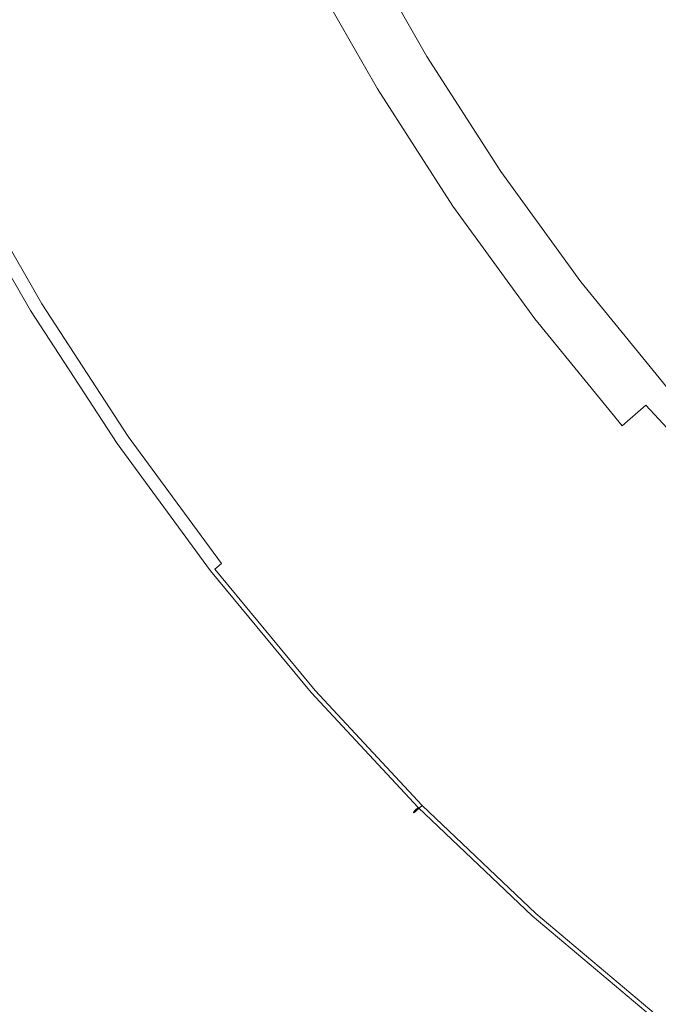
# Model space of a CAD drawing. Extents: x -877 to 623, y -320 to 340.
# Drawn here: x -631 to -626, y -11 to -3 of the extents above; entities that cross this region are included whole.
import ezdxf

# ---------------------------------------------------------------- set-up
doc = ezdxf.new("R2010")
doc.units = 0
doc.header["$LTSCALE"] = 500
doc.header["$MEASUREMENT"] = 0
doc.layers.add('GLORIA_CERAMIKA', color=7, linetype='Continuous')
doc.layers.add('GLORIA_CHROM', color=7, linetype='Continuous')

msp = doc.modelspace()

# ---------------------------------------------------------------- linework, layer by layer
at = {"layer": 'GLORIA_CERAMIKA', "lineweight": 0}
for points, invisible_edges in [([(-691.5394, 15.193, -359.0705), (-471.9206, 15.193, -359.0705), (-471.8571, -85.524, -359.0705), (-691.4255, -35.1884, -359.0705)], 14), ([(-637.7638, -2.5616, -254.4535), (-637.4066, -6.4531, -254.4363), (-628.8745, 11.257, -254.2236), (-629.0051, 12.0579, -254.2236)], 11), ([(-637.4066, -6.4531, -254.4363), (-637.0516, -10.3443, -254.4177), (-628.7116, 10.3686, -254.2236), (-628.8745, 11.257, -254.2236)], 11), ([(-637.0516, -10.3443, -254.4177), (-636.5863, -14.4587, -254.3968), (-628.5168, 9.6745, -254.2236), (-628.7116, 10.3686, -254.2236)], 11), ([(-636.5863, -14.4587, -254.3968), (-635.8839, -19.0244, -254.3946), (-628.2903, 8.8953, -254.2236), (-628.5168, 9.6745, -254.2236)], 11), ([(-635.8839, -19.0244, -254.3946), (-634.8178, -24.2695, -254.3953), (-628.0324, 8.1256, -254.2236), (-628.2903, 8.8953, -254.2236)], 11), ([(-634.8178, -24.2695, -254.3953), (-633.2997, -30.4085, -254.3954), (-627.7436, 7.3667, -254.2236), (-628.0324, 8.1256, -254.2236)], 11), ([(-633.2997, -30.4085, -254.3954), (-631.361, -37.178, -254.3938), (-627.424, 6.6196, -254.2236), (-627.7436, 7.3667, -254.2236)], 11), ([(-631.361, -37.178, -254.3938), (-629.0309, -44.3164, -254.3865), (-627.0745, 5.8856, -254.2236), (-627.424, 6.6196, -254.2236)], 11), ([(-629.0309, -44.3164, -254.3865), (-626.3314, -51.5665, -254.3765), (-626.6953, 5.1656, -254.2236), (-627.0745, 5.8856, -254.2236)], 11), ([(-626.3314, -51.5665, -254.3765), (-623.29, -58.6661, -254.364), (-626.2873, 4.4609, -254.2236), (-626.6953, 5.1656, -254.2236)], 11), ([(-623.29, -58.6661, -254.364), (-619.9152, -65.5992, -254.3479), (-625.8508, 3.7724, -254.2236), (-626.2873, 4.4609, -254.2236)], 11), ([(-619.9152, -65.5992, -254.3479), (-616.2145, -72.3486, -254.326), (-625.3866, 3.1011, -254.2236), (-625.8508, 3.7724, -254.2236)], 11)]:
    msp.add_3dface(points, dxfattribs=dict(at, invisible_edges=invisible_edges))
at = {"layer": 'GLORIA_CHROM', "lineweight": 0}
for points, invisible_edges in [([(-629.2791, -2.5715, -250.1606), (-629.8121, -1.5085, -250.1455), (-630.2634, -1.7055, -250.235), (-629.7145, -2.7905, -250.2495)], 15), ([(-629.6586, -2.7875, -252.4932), (-630.1634, -3.0765, -252.3766), (-630.7264, -1.9655, -252.3648), (-630.2086, -1.6995, -252.4816)], 15), ([(-629.7145, -2.7905, -250.2495), (-630.2634, -1.7055, -250.235), (-630.6077, -1.8685, -250.3208), (-630.0477, -2.9705, -250.3355)], 15), ([(-630.2086, -1.6995, -252.4816), (-629.1969, -2.5215, -252.6669), (-629.6586, -2.7875, -252.4932), (-630.2086, -1.6995, -252.4816)], 15), ([(-626.8645, -2.6425, -249.8763), (-627.3526, -1.7165, -249.859), (-628.0526, -2.0055, -249.9573), (-627.5278, -2.9665, -249.9743)], 15), ([(-626.2077, -2.3535, -249.791), (-627.3526, -1.7165, -249.859), (-626.8645, -2.6425, -249.8763), (-626.2077, -2.3535, -249.791)], 15), ([(-630.3112, -3.1235, -250.426), (-630.0477, -2.9705, -250.3355), (-630.6077, -1.8685, -250.3208), (-630.8802, -2.0085, -250.4121)], 15), ([(-627.5894, -2.8895, -253.9249), (-627.7787, -3.0145, -253.5669), (-628.3426, -2.0235, -253.5551), (-628.1474, -1.9085, -253.9133)], 7), ([(-630.6472, -3.3535, -252.3004), (-631.2222, -2.2195, -252.2883), (-630.7264, -1.9655, -252.3648), (-630.1634, -3.0765, -252.3766)], 15), ([(-630.5392, -3.2615, -250.5303), (-630.8802, -2.0085, -250.4121), (-631.1131, -2.1355, -250.5162), (-630.5392, -3.2615, -250.5303)], 15), ([(-630.8802, -2.0085, -250.4121), (-630.5392, -3.2615, -250.5303), (-630.3112, -3.1235, -250.426), (-630.8802, -2.0085, -250.4121)], 15), ([(-628.153, -3.2955, -250.0772), (-627.5278, -2.9665, -249.9743), (-628.0526, -2.0055, -249.9573), (-628.7098, -2.2995, -250.0605)], 15), ([(-627.7787, -3.0145, -253.5669), (-627.9952, -3.1555, -253.2283), (-628.5652, -2.1545, -253.2163), (-628.3426, -2.0235, -253.5551)], 13), ([(-630.5392, -3.2615, -250.5303), (-631.1131, -2.1355, -250.5162), (-631.3425, -2.2605, -250.6405), (-630.7625, -3.3985, -250.6546)], 15), ([(-628.2626, -3.3285, -252.9255), (-628.8406, -2.3155, -252.9135), (-628.5652, -2.1545, -253.2163), (-627.9952, -3.1555, -253.2283)], 15), ([(-626.2077, -2.3535, -249.791), (-625.7247, -3.1965, -249.8091), (-625.1691, -2.9405, -249.7448), (-625.6022, -2.1325, -249.7247)], 15), ([(-631.0456, -3.5815, -252.25), (-631.2222, -2.2195, -252.2883), (-630.6472, -3.3535, -252.3004), (-631.0456, -3.5815, -252.25)], 15), ([(-630.7625, -3.3985, -250.6546), (-631.3425, -2.2605, -250.6405), (-631.5549, -2.3775, -250.776), (-630.9711, -3.5255, -250.7893)], 15), ([(-628.6963, -3.5965, -250.1759), (-628.7098, -2.2995, -250.0605), (-629.2791, -2.5715, -250.1606), (-628.6963, -3.5965, -250.1759)], 15), ([(-628.608, -3.5505, -252.6793), (-629.1969, -2.5215, -252.6669), (-628.8406, -2.3155, -252.9135), (-628.2626, -3.3285, -252.9255)], 15), ([(-628.7098, -2.2995, -250.0605), (-628.6963, -3.5965, -250.1759), (-628.153, -3.2955, -250.0772), (-628.7098, -2.2995, -250.0605)], 15), ([(-626.3347, -3.5225, -249.8944), (-626.2077, -2.3535, -249.791), (-626.8645, -2.6425, -249.8763), (-626.3347, -3.5225, -249.8944)], 15), ([(-626.2077, -2.3535, -249.791), (-626.3347, -3.5225, -249.8944), (-625.7247, -3.1965, -249.8091), (-626.2077, -2.3535, -249.791)], 15), ([(-628.6963, -3.5965, -250.1759), (-629.2791, -2.5715, -250.1606), (-629.7145, -2.7905, -250.2495), (-629.1126, -3.8385, -250.2652)], 15), ([(-628.608, -3.5505, -252.6793), (-629.6586, -2.7875, -252.4932), (-629.1969, -2.5215, -252.6669), (-628.608, -3.5505, -252.6793)], 15), ([(-626.9568, -3.8855, -249.9914), (-626.8645, -2.6425, -249.8763), (-627.5278, -2.9665, -249.9743), (-626.9568, -3.8855, -249.9914)], 15), ([(-626.8645, -2.6425, -249.8763), (-626.9568, -3.8855, -249.9914), (-626.3347, -3.5225, -249.8944), (-626.8645, -2.6425, -249.8763)], 15), ([(-629.0566, -3.8375, -252.5058), (-630.1634, -3.0765, -252.3766), (-629.6586, -2.7875, -252.4932), (-629.0566, -3.8375, -252.5058)], 15), ([(-629.1126, -3.8385, -250.2652), (-629.7145, -2.7905, -250.2495), (-630.0477, -2.9705, -250.3355), (-629.433, -4.0345, -250.3504)], 15), ([(-629.6586, -2.7875, -252.4932), (-628.608, -3.5505, -252.6793), (-629.0566, -3.8375, -252.5058), (-629.6586, -2.7875, -252.4932)], 15), ([(-627.5894, -2.8895, -253.9249), (-627.1657, -3.9665, -253.5798), (-627.7787, -3.0145, -253.5669), (-627.5894, -2.8895, -253.9249)], 15), ([(-627.1657, -3.9665, -253.5798), (-627.5894, -2.8895, -253.9249), (-626.9825, -3.8325, -253.9377), (-627.1657, -3.9665, -253.5798)], 13), ([(-629.6895, -4.2005, -250.4411), (-629.433, -4.0345, -250.3504), (-630.0477, -2.9705, -250.3355), (-630.3112, -3.1235, -250.426)], 15), ([(-628.153, -3.2955, -250.0772), (-626.9568, -3.8855, -249.9914), (-627.5278, -2.9665, -249.9743), (-628.153, -3.2955, -250.0772)], 15), ([(-625.7247, -3.1965, -249.8091), (-625.2018, -3.9875, -249.8272), (-624.7012, -3.6915, -249.7626), (-625.1691, -2.9405, -249.7448)], 15), ([(-627.7787, -3.0145, -253.5669), (-627.3753, -4.1175, -253.2413), (-627.9952, -3.1555, -253.2283), (-627.7787, -3.0145, -253.5669)], 15), ([(-627.3753, -4.1175, -253.2413), (-627.7787, -3.0145, -253.5669), (-627.1657, -3.9665, -253.5798), (-627.3753, -4.1175, -253.2413)], 15), ([(-630.1634, -3.0765, -252.3766), (-630.0173, -4.4495, -252.3136), (-630.6472, -3.3535, -252.3004), (-630.1634, -3.0765, -252.3766)], 15), ([(-629.9104, -4.3505, -250.5445), (-630.3112, -3.1235, -250.426), (-630.5392, -3.2615, -250.5303), (-629.9104, -4.3505, -250.5445)], 15), ([(-630.3112, -3.1235, -250.426), (-629.9104, -4.3505, -250.5445), (-629.6895, -4.2005, -250.4411), (-630.3112, -3.1235, -250.426)], 15), ([(-630.1634, -3.0765, -252.3766), (-629.0566, -3.8375, -252.5058), (-629.5475, -4.1505, -252.3895), (-630.1634, -3.0765, -252.3766)], 15), ([(-630.0173, -4.4495, -252.3136), (-630.1634, -3.0765, -252.3766), (-629.5475, -4.1505, -252.3895), (-630.0173, -4.4495, -252.3136)], 15), ([(-627.3753, -4.1175, -253.2413), (-628.2626, -3.3285, -252.9255), (-627.9952, -3.1555, -253.2283), (-627.3753, -4.1175, -253.2413)], 11), ([(-625.7618, -4.3555, -249.9124), (-625.7247, -3.1965, -249.8091), (-626.3347, -3.5225, -249.8944), (-625.7618, -4.3555, -249.9124)], 15), ([(-625.7247, -3.1965, -249.8091), (-625.7618, -4.3555, -249.9124), (-625.2018, -3.9875, -249.8272), (-625.7247, -3.1965, -249.8091)], 15), ([(-629.9104, -4.3505, -250.5445), (-630.5392, -3.2615, -250.5303), (-630.7625, -3.3985, -250.6546), (-630.1276, -4.4975, -250.6689)], 15), ([(-628.6963, -3.5965, -250.1759), (-627.5472, -4.2495, -250.094), (-628.153, -3.2955, -250.0772), (-628.6963, -3.5965, -250.1759)], 15), ([(-626.9568, -3.8855, -249.9914), (-628.153, -3.2955, -250.0772), (-627.5472, -4.2495, -250.094), (-626.9568, -3.8855, -249.9914)], 15), ([(-630.6472, -3.3535, -252.3004), (-630.4047, -4.6955, -252.2635), (-631.0456, -3.5815, -252.25), (-630.6472, -3.3535, -252.3004)], 15), ([(-630.4047, -4.6955, -252.2635), (-630.6472, -3.3535, -252.3004), (-630.0173, -4.4495, -252.3136), (-630.4047, -4.6955, -252.2635)], 15), ([(-627.6337, -4.3035, -252.9388), (-628.608, -3.5505, -252.6793), (-628.2626, -3.3285, -252.9255), (-627.6337, -4.3035, -252.9388)], 15), ([(-628.2626, -3.3285, -252.9255), (-627.3753, -4.1175, -253.2413), (-627.6337, -4.3035, -252.9388), (-628.2626, -3.3285, -252.9255)], 15), ([(-630.1276, -4.4975, -250.6689), (-630.7625, -3.3985, -250.6546), (-630.9711, -3.5255, -250.7893), (-630.3302, -4.6355, -250.8037)], 15), ([(-630.5079, -4.7565, -250.938), (-630.3302, -4.6355, -250.8037), (-630.9711, -3.5255, -250.7893), (-631.1526, -3.6375, -250.9245)], 15), ([(-628.608, -3.5505, -252.6793), (-628.4029, -4.8485, -252.5195), (-629.0566, -3.8375, -252.5058), (-628.608, -3.5505, -252.6793)], 15), ([(-628.608, -3.5505, -252.6793), (-627.6337, -4.3035, -252.9388), (-627.968, -4.5415, -252.6927), (-628.608, -3.5505, -252.6793)], 15), ([(-628.4029, -4.8485, -252.5195), (-628.608, -3.5505, -252.6793), (-627.968, -4.5415, -252.6927), (-628.4029, -4.8485, -252.5195)], 15), ([(-626.3347, -3.5225, -249.8944), (-626.9568, -3.8855, -249.9914), (-626.339, -4.7585, -250.0093), (-625.7618, -4.3555, -249.9124)], 15), ([(-630.4047, -4.6955, -252.2635), (-631.2964, -3.7245, -252.2077), (-631.0456, -3.5815, -252.25), (-630.4047, -4.6955, -252.2635)], 15), ([(-628.4589, -4.8455, -250.2809), (-628.6963, -3.5965, -250.1759), (-629.1126, -3.8385, -250.2652), (-628.4589, -4.8455, -250.2809)], 15), ([(-628.6963, -3.5965, -250.1759), (-628.4589, -4.8455, -250.2809), (-628.0615, -4.5805, -250.1922), (-628.6963, -3.5965, -250.1759)], 15), ([(-627.5472, -4.2495, -250.094), (-628.6963, -3.5965, -250.1759), (-628.0615, -4.5805, -250.1922), (-627.5472, -4.2495, -250.094)], 15), ([(-630.6503, -4.8525, -251.0631), (-630.5079, -4.7565, -250.938), (-631.1526, -3.6375, -250.9245), (-631.299, -3.7275, -251.0484)], 15), ([(-630.7453, -4.9175, -251.1671), (-631.3971, -3.7875, -251.1534), (-631.4947, -3.8465, -251.3304), (-630.8398, -4.9805, -251.3442)], 15), ([(-630.6475, -4.8495, -252.2214), (-630.8396, -4.9725, -252.1453), (-631.4934, -3.8375, -252.1316), (-631.2964, -3.7245, -252.2077)], 15), ([(-631.3971, -3.7875, -251.1534), (-630.6503, -4.8525, -251.0631), (-631.299, -3.7275, -251.0484), (-631.3971, -3.7875, -251.1534)], 15), ([(-630.6503, -4.8525, -251.0631), (-631.3971, -3.7875, -251.1534), (-630.7453, -4.9175, -251.1671), (-630.6503, -4.8525, -251.0631)], 13), ([(-631.2964, -3.7245, -252.2077), (-630.4047, -4.6955, -252.2635), (-630.6475, -4.8495, -252.2214), (-631.2964, -3.7245, -252.2077)], 15), ([(-630.8848, -5.0035, -251.9173), (-630.885, -5.0065, -251.7383), (-631.5399, -3.8695, -251.7245), (-631.5396, -3.8675, -251.9036)], 15), ([(-630.885, -5.0065, -251.7383), (-630.8809, -5.0045, -251.6353), (-631.5357, -3.8685, -251.6216), (-631.5399, -3.8695, -251.7245)], 15), ([(-630.8848, -5.0035, -251.9173), (-631.5396, -3.8675, -251.9036), (-631.5255, -3.8575, -252.0379), (-630.8716, -4.9935, -252.0517)], 15), ([(-630.8718, -5.0005, -251.5315), (-631.5266, -3.8645, -251.5178), (-631.5357, -3.8685, -251.6216), (-630.8809, -5.0045, -251.6353)], 15), ([(-630.8718, -5.0005, -251.5315), (-631.4947, -3.8465, -251.3304), (-631.5266, -3.8645, -251.5178), (-630.8718, -5.0005, -251.5315)], 15), ([(-630.8396, -4.9725, -252.1453), (-630.8716, -4.9935, -252.0517), (-631.5255, -3.8575, -252.0379), (-631.4934, -3.8375, -252.1316)], 7), ([(-631.4947, -3.8465, -251.3304), (-630.8718, -5.0005, -251.5315), (-630.8398, -4.9805, -251.3442), (-631.4947, -3.8465, -251.3304)], 15), ([(-629.0566, -3.8375, -252.5058), (-628.4029, -4.8485, -252.5195), (-628.8778, -5.1825, -252.4036), (-629.5475, -4.1505, -252.3895)], 15), ([(-628.7662, -5.0585, -250.3665), (-629.1126, -3.8385, -250.2652), (-629.433, -4.0345, -250.3504), (-628.7662, -5.0585, -250.3665)], 15), ([(-629.1126, -3.8385, -250.2652), (-628.7662, -5.0585, -250.3665), (-628.4589, -4.8455, -250.2809), (-629.1126, -3.8385, -250.2652)], 15), ([(-626.9825, -3.8325, -253.9377), (-626.3277, -4.7365, -253.9514), (-626.5049, -4.8785, -253.5937), (-627.1657, -3.9665, -253.5798)], 14), ([(-627.5472, -4.2495, -250.094), (-626.8915, -5.1595, -250.1108), (-626.339, -4.7585, -250.0093), (-626.9568, -3.8855, -249.9914)], 15), ([(-629.6895, -4.2005, -250.4411), (-628.7662, -5.0585, -250.3665), (-629.433, -4.0345, -250.3504), (-629.6895, -4.2005, -250.4411)], 15), ([(-627.1657, -3.9665, -253.5798), (-626.5049, -4.8785, -253.5937), (-626.7056, -5.0395, -253.2553), (-627.3753, -4.1175, -253.2413)], 11), ([(-625.7618, -4.3555, -249.9124), (-624.6319, -4.7255, -249.8441), (-625.2018, -3.9875, -249.8272), (-625.7618, -4.3555, -249.9124)], 15), ([(-630.0173, -4.4495, -252.3136), (-629.5475, -4.1505, -252.3895), (-628.8778, -5.1825, -252.4036), (-629.3325, -5.5035, -252.328)], 15), ([(-627.6337, -4.3035, -252.9388), (-627.3753, -4.1175, -253.2413), (-626.7056, -5.0395, -253.2553), (-626.9549, -5.2375, -252.953)], 15), ([(-629.9104, -4.3505, -250.5445), (-629.0128, -5.2375, -250.4563), (-629.6895, -4.2005, -250.4411), (-629.9104, -4.3505, -250.5445)], 15), ([(-628.7662, -5.0585, -250.3665), (-629.6895, -4.2005, -250.4411), (-629.0128, -5.2375, -250.4563), (-628.7662, -5.0585, -250.3665)], 15), ([(-628.0615, -4.5805, -250.1922), (-626.8915, -5.1595, -250.1108), (-627.5472, -4.2495, -250.094), (-628.0615, -4.5805, -250.1922)], 15), ([(-629.438, -5.5555, -250.6844), (-629.9104, -4.3505, -250.5445), (-630.1276, -4.4975, -250.6689), (-629.438, -5.5555, -250.6844)], 15), ([(-629.9104, -4.3505, -250.5445), (-629.438, -5.5555, -250.6844), (-629.2266, -5.3975, -250.5598), (-629.9104, -4.3505, -250.5445)], 15), ([(-629.0128, -5.2375, -250.4563), (-629.9104, -4.3505, -250.5445), (-629.2266, -5.3975, -250.5598), (-629.0128, -5.2375, -250.4563)], 15), ([(-627.968, -4.5415, -252.6927), (-627.6337, -4.3035, -252.9388), (-626.9549, -5.2375, -252.953), (-627.2773, -5.4895, -252.7072)], 15), ([(-625.141, -5.1385, -249.9284), (-625.7618, -4.3555, -249.9124), (-626.339, -4.7585, -250.0093), (-625.6733, -5.5835, -250.0253)], 15), ([(-624.6319, -4.7255, -249.8441), (-625.7618, -4.3555, -249.9124), (-625.141, -5.1385, -249.9284), (-624.6319, -4.7255, -249.8441)], 15), ([(-630.4047, -4.6955, -252.2635), (-630.0173, -4.4495, -252.3136), (-629.3325, -5.5035, -252.328), (-629.7079, -5.7665, -252.2781)], 15), ([(-629.6334, -5.7035, -250.8183), (-630.1276, -4.4975, -250.6689), (-630.3302, -4.6355, -250.8037), (-629.6334, -5.7035, -250.8183)], 15), ([(-630.1276, -4.4975, -250.6689), (-629.6334, -5.7035, -250.8183), (-629.438, -5.5555, -250.6844), (-630.1276, -4.4975, -250.6689)], 15), ([(-628.0615, -4.5805, -250.1922), (-628.4589, -4.8455, -250.2809), (-627.7532, -5.8085, -250.2977), (-627.3768, -5.5215, -250.2095)], 15), ([(-627.968, -4.5415, -252.6927), (-627.6971, -5.8165, -252.5344), (-628.4029, -4.8485, -252.5195), (-627.968, -4.5415, -252.6927)], 15), ([(-626.8915, -5.1595, -250.1108), (-628.0615, -4.5805, -250.1922), (-627.3768, -5.5215, -250.2095), (-626.8915, -5.1595, -250.1108)], 15), ([(-627.6971, -5.8165, -252.5344), (-627.968, -4.5415, -252.6927), (-627.2773, -5.4895, -252.7072), (-627.6971, -5.8165, -252.5344)], 15), ([(-630.5079, -4.7565, -250.938), (-629.6334, -5.7035, -250.8183), (-630.3302, -4.6355, -250.8037), (-630.5079, -4.7565, -250.938)], 15), ([(-630.6503, -4.8525, -251.0631), (-629.806, -5.8325, -250.9538), (-630.5079, -4.7565, -250.938), (-630.6503, -4.8525, -251.0631)], 15), ([(-630.4047, -4.6955, -252.2635), (-629.9438, -5.9325, -252.2362), (-630.6475, -4.8495, -252.2214), (-630.4047, -4.6955, -252.2635)], 15), ([(-629.6334, -5.7035, -250.8183), (-630.5079, -4.7565, -250.938), (-629.806, -5.8325, -250.9538), (-629.6334, -5.7035, -250.8183)], 15), ([(-629.9438, -5.9325, -252.2362), (-630.4047, -4.6955, -252.2635), (-629.7079, -5.7665, -252.2781), (-629.9438, -5.9325, -252.2362)], 15), ([(-626.1868, -6.0225, -250.1275), (-625.6733, -5.5835, -250.0253), (-626.339, -4.7585, -250.0093), (-626.8915, -5.1595, -250.1108)], 15), ([(-625.625, -5.5975, -253.9662), (-625.7952, -5.7475, -253.6086), (-626.5049, -4.8785, -253.5937), (-626.3277, -4.7365, -253.9514)], 7), ([(-630.0953, -6.0485, -251.2728), (-630.7453, -4.9175, -251.1671), (-630.8398, -4.9805, -251.3442), (-630.0953, -6.0485, -251.2728)], 15), ([(-630.6475, -4.8495, -252.2214), (-630.1289, -6.0625, -252.1602), (-630.8396, -4.9725, -252.1453), (-630.6475, -4.8495, -252.2214)], 13), ([(-630.0375, -6.0055, -251.1819), (-630.6503, -4.8525, -251.0631), (-630.7453, -4.9175, -251.1671), (-630.0375, -6.0055, -251.1819)], 15), ([(-630.7453, -4.9175, -251.1671), (-630.0953, -6.0485, -251.2728), (-630.0375, -6.0055, -251.1819), (-630.7453, -4.9175, -251.1671)], 11), ([(-629.806, -5.8325, -250.9538), (-630.6503, -4.8525, -251.0631), (-629.9446, -5.9355, -251.0779), (-629.806, -5.8325, -250.9538)], 15), ([(-630.6503, -4.8525, -251.0631), (-630.0375, -6.0055, -251.1819), (-629.9446, -5.9355, -251.0779), (-630.6503, -4.8525, -251.0631)], 15), ([(-630.1289, -6.0625, -252.1602), (-630.6475, -4.8495, -252.2214), (-629.9438, -5.9325, -252.2362), (-630.1289, -6.0625, -252.1602)], 15), ([(-628.4029, -4.8485, -252.5195), (-627.6971, -5.8165, -252.5344), (-628.1551, -6.1725, -252.4188), (-628.8778, -5.1825, -252.4036)], 15), ([(-628.4589, -4.8455, -250.2809), (-628.7662, -5.0585, -250.3665), (-628.0466, -6.0395, -250.3826), (-627.7532, -5.8085, -250.2977)], 15), ([(-625.7952, -5.7475, -253.6086), (-625.9879, -5.9175, -253.2704), (-626.7056, -5.0395, -253.2553), (-626.5049, -4.8785, -253.5937)], 12), ([(-630.8848, -5.0035, -251.9173), (-630.1724, -6.0995, -251.7532), (-630.885, -5.0065, -251.7383), (-630.8848, -5.0035, -251.9173)], 15), ([(-630.16, -6.0855, -252.0666), (-630.8848, -5.0035, -251.9173), (-630.8716, -4.9935, -252.0517), (-630.16, -6.0855, -252.0666)], 15), ([(-630.1724, -6.0995, -251.7532), (-630.8848, -5.0035, -251.9173), (-630.1721, -6.0965, -251.9323), (-630.1724, -6.0995, -251.7532)], 15), ([(-630.8848, -5.0035, -251.9173), (-630.16, -6.0855, -252.0666), (-630.1721, -6.0965, -251.9323), (-630.8848, -5.0035, -251.9173)], 15), ([(-630.1682, -6.0975, -251.6503), (-630.8718, -5.0005, -251.5315), (-630.8809, -5.0045, -251.6353), (-630.1682, -6.0975, -251.6503)], 15), ([(-630.8718, -5.0005, -251.5315), (-630.147, -6.0845, -251.4477), (-630.8398, -4.9805, -251.3442), (-630.8718, -5.0005, -251.5315)], 15), ([(-630.8718, -5.0005, -251.5315), (-630.1682, -6.0975, -251.6503), (-630.16, -6.0935, -251.5474), (-630.8718, -5.0005, -251.5315)], 15), ([(-630.8718, -5.0005, -251.5315), (-630.16, -6.0935, -251.5474), (-630.147, -6.0845, -251.4477), (-630.8718, -5.0005, -251.5315)], 15), ([(-630.8396, -4.9725, -252.1453), (-630.16, -6.0855, -252.0666), (-630.8716, -4.9935, -252.0517), (-630.8396, -4.9725, -252.1453)], 15), ([(-630.0953, -6.0485, -251.2728), (-630.8398, -4.9805, -251.3442), (-630.147, -6.0845, -251.4477), (-630.0953, -6.0485, -251.2728)], 15), ([(-630.16, -6.0855, -252.0666), (-630.8396, -4.9725, -252.1453), (-630.1289, -6.0625, -252.1602), (-630.16, -6.0855, -252.0666)], 15), ([(-630.885, -5.0065, -251.7383), (-630.1682, -6.0975, -251.6503), (-630.8809, -5.0045, -251.6353), (-630.885, -5.0065, -251.7383)], 15), ([(-630.1682, -6.0975, -251.6503), (-630.885, -5.0065, -251.7383), (-630.1724, -6.0995, -251.7532), (-630.1682, -6.0975, -251.6503)], 15), ([(-629.0128, -5.2375, -250.4563), (-628.2831, -6.2305, -250.4726), (-628.0466, -6.0395, -250.3826), (-628.7662, -5.0585, -250.3665)], 15), ([(-626.2272, -6.1265, -252.9683), (-626.9549, -5.2375, -252.953), (-626.7056, -5.0395, -253.2553), (-625.9879, -5.9175, -253.2704)], 15), ([(-626.6422, -6.4165, -250.226), (-626.8915, -5.1595, -250.1108), (-627.3768, -5.5215, -250.2095), (-626.6422, -6.4165, -250.226)], 15), ([(-626.8915, -5.1595, -250.1108), (-626.6422, -6.4165, -250.226), (-626.1868, -6.0225, -250.1275), (-626.8915, -5.1595, -250.1108)], 15), ([(-629.3325, -5.5035, -252.328), (-628.8778, -5.1825, -252.4036), (-628.1551, -6.1725, -252.4188), (-628.5938, -6.5125, -252.3435)], 15), ([(-629.2266, -5.3975, -250.5598), (-628.2831, -6.2305, -250.4726), (-629.0128, -5.2375, -250.4563), (-629.2266, -5.3975, -250.5598)], 15), ([(-626.5367, -6.3935, -252.7228), (-627.2773, -5.4895, -252.7072), (-626.9549, -5.2375, -252.953), (-626.2272, -6.1265, -252.9683)], 15), ([(-629.2266, -5.3975, -250.5598), (-629.438, -5.5555, -250.6844), (-628.6934, -6.5685, -250.7001), (-628.4901, -6.4005, -250.5763)], 15), ([(-628.2831, -6.2305, -250.4726), (-629.2266, -5.3975, -250.5598), (-628.4901, -6.4005, -250.5763), (-628.2831, -6.2305, -250.4726)], 15), ([(-629.7079, -5.7665, -252.2781), (-629.3325, -5.5035, -252.328), (-628.5938, -6.5125, -252.3435), (-628.9564, -6.7925, -252.2939)], 15), ([(-629.438, -5.5555, -250.6844), (-629.6334, -5.7035, -250.8183), (-628.8829, -6.7255, -250.8351), (-628.6934, -6.5685, -250.7001)], 15), ([(-626.6422, -6.4165, -250.226), (-627.3768, -5.5215, -250.2095), (-627.7532, -5.8085, -250.2977), (-626.9966, -6.7265, -250.3146)], 15), ([(-626.5367, -6.3935, -252.7228), (-627.6971, -5.8165, -252.5344), (-627.2773, -5.4895, -252.7072), (-626.5367, -6.3935, -252.7228)], 15), ([(-625.4321, -6.8365, -250.1434), (-625.6733, -5.5835, -250.0253), (-626.1868, -6.0225, -250.1275), (-625.4321, -6.8365, -250.1434)], 15), ([(-624.8753, -6.4125, -253.9819), (-625.0366, -6.5705, -253.6245), (-625.7952, -5.7475, -253.6086), (-625.625, -5.5975, -253.9662)], 5), ([(-629.806, -5.8325, -250.9538), (-629.0494, -6.8625, -250.9696), (-628.8829, -6.7255, -250.8351), (-629.6334, -5.7035, -250.8183)], 15), ([(-629.7079, -5.7665, -252.2781), (-629.1832, -6.9685, -252.2521), (-629.9438, -5.9325, -252.2362), (-629.7079, -5.7665, -252.2781)], 15), ([(-629.1832, -6.9685, -252.2521), (-629.7079, -5.7665, -252.2781), (-628.9564, -6.7925, -252.2939), (-629.1832, -6.9685, -252.2521)], 15), ([(-626.9966, -6.7265, -250.3146), (-627.7532, -5.8085, -250.2977), (-628.0466, -6.0395, -250.3826), (-627.274, -6.9735, -250.3998)], 15), ([(-625.0366, -6.5705, -253.6245), (-625.2213, -6.7495, -253.2865), (-625.9879, -5.9175, -253.2704), (-625.7952, -5.7475, -253.6086)], 15), ([(-629.9446, -5.9355, -251.0779), (-629.183, -6.9725, -251.0939), (-629.0494, -6.8625, -250.9696), (-629.806, -5.8325, -250.9538)], 15), ([(-626.9395, -6.7385, -252.5503), (-627.3795, -7.1145, -252.435), (-628.1551, -6.1725, -252.4188), (-627.6971, -5.8165, -252.5344)], 15), ([(-627.6971, -5.8165, -252.5344), (-626.5367, -6.3935, -252.7228), (-626.9395, -6.7385, -252.5503), (-627.6971, -5.8165, -252.5344)], 15), ([(-629.9438, -5.9325, -252.2362), (-629.1832, -6.9685, -252.2521), (-629.3623, -7.1075, -252.1763), (-630.1289, -6.0625, -252.1602)], 11), ([(-629.2729, -7.0465, -251.198), (-629.9446, -5.9355, -251.0779), (-630.0375, -6.0055, -251.1819), (-629.2729, -7.0465, -251.198)], 15), ([(-629.9446, -5.9355, -251.0779), (-629.2729, -7.0465, -251.198), (-629.183, -6.9725, -251.0939), (-629.9446, -5.9355, -251.0779)], 15), ([(-625.4496, -6.9685, -252.9846), (-626.2272, -6.1265, -252.9683), (-625.9879, -5.9175, -253.2704), (-625.2213, -6.7495, -253.2865)], 15), ([(-630.147, -6.0845, -251.4477), (-629.3784, -7.1305, -251.4638), (-629.3287, -7.0925, -251.2889), (-630.0953, -6.0485, -251.2728)], 15), ([(-630.0375, -6.0055, -251.1819), (-630.0953, -6.0485, -251.2728), (-629.3287, -7.0925, -251.2889), (-629.2729, -7.0465, -251.198)], 3), ([(-627.5005, -7.1765, -250.49), (-627.274, -6.9735, -250.3998), (-628.0466, -6.0395, -250.3826), (-628.2831, -6.2305, -250.4726)], 15), ([(-625.8557, -7.2625, -250.2435), (-626.1868, -6.0225, -250.1275), (-626.6422, -6.4165, -250.226), (-625.8557, -7.2625, -250.2435)], 15), ([(-626.1868, -6.0225, -250.1275), (-625.8557, -7.2625, -250.2435), (-625.4321, -6.8365, -250.1434), (-626.1868, -6.0225, -250.1275)], 15), ([(-630.1721, -6.0965, -251.9323), (-629.4035, -7.1435, -251.9484), (-629.4037, -7.1465, -251.7694), (-630.1724, -6.0995, -251.7532)], 15), ([(-630.1724, -6.0995, -251.7532), (-629.4037, -7.1465, -251.7694), (-629.3995, -7.1445, -251.6665), (-630.1682, -6.0975, -251.6503)], 15), ([(-630.1721, -6.0965, -251.9323), (-630.16, -6.0855, -252.0666), (-629.3914, -7.1315, -252.0827), (-629.4035, -7.1435, -251.9484)], 15), ([(-630.16, -6.0935, -251.5474), (-630.1682, -6.0975, -251.6503), (-629.3995, -7.1445, -251.6665), (-629.3915, -7.1395, -251.5636)], 15), ([(-630.1289, -6.0625, -252.1602), (-629.3914, -7.1315, -252.0827), (-630.16, -6.0855, -252.0666), (-630.1289, -6.0625, -252.1602)], 15), ([(-630.147, -6.0845, -251.4477), (-630.16, -6.0935, -251.5474), (-629.3915, -7.1395, -251.5636), (-629.3784, -7.1305, -251.4638)], 15), ([(-629.3914, -7.1315, -252.0827), (-630.1289, -6.0625, -252.1602), (-629.3623, -7.1075, -252.1763), (-629.3914, -7.1315, -252.0827)], 15), ([(-626.2272, -6.1265, -252.9683), (-625.746, -7.2495, -252.7393), (-626.5367, -6.3935, -252.7228), (-626.2272, -6.1265, -252.9683)], 15), ([(-625.746, -7.2495, -252.7393), (-626.2272, -6.1265, -252.9683), (-625.4496, -6.9685, -252.9846), (-625.746, -7.2495, -252.7393)], 15), ([(-627.8013, -7.4735, -252.3601), (-628.5938, -6.5125, -252.3435), (-628.1551, -6.1725, -252.4188), (-627.3795, -7.1145, -252.435)], 15), ([(-627.6984, -7.3565, -250.5939), (-628.2831, -6.2305, -250.4726), (-628.4901, -6.4005, -250.5763), (-627.6984, -7.3565, -250.5939)], 15), ([(-628.2831, -6.2305, -250.4726), (-627.6984, -7.3565, -250.5939), (-627.5005, -7.1765, -250.49), (-628.2831, -6.2305, -250.4726)], 15), ([(-627.6984, -7.3565, -250.5939), (-628.4901, -6.4005, -250.5763), (-628.6934, -6.5685, -250.7001), (-627.8937, -7.5345, -250.7178)], 15), ([(-625.8557, -7.2625, -250.2435), (-626.6422, -6.4165, -250.226), (-626.9966, -6.7265, -250.3146), (-626.1871, -7.5955, -250.3316)], 15), ([(-625.746, -7.2495, -252.7393), (-626.131, -7.6125, -252.5672), (-626.9395, -6.7385, -252.5503), (-626.5367, -6.3935, -252.7228)], 15), ([(-628.1488, -7.7705, -252.3108), (-628.9564, -6.7925, -252.2939), (-628.5938, -6.5125, -252.3435), (-627.8013, -7.4735, -252.3601)], 15), ([(-627.8937, -7.5345, -250.7178), (-628.6934, -6.5685, -250.7001), (-628.8829, -6.7255, -250.8351), (-628.0763, -7.6995, -250.8521)], 15), ([(-628.2369, -7.8445, -250.9867), (-628.0763, -7.6995, -250.8521), (-628.8829, -6.7255, -250.8351), (-629.0494, -6.8625, -250.9696)], 15), ([(-626.131, -7.6125, -252.5672), (-627.3795, -7.1145, -252.435), (-626.9395, -6.7385, -252.5503), (-626.131, -7.6125, -252.5672)], 15), ([(-627.274, -6.9735, -250.3998), (-626.1871, -7.5955, -250.3316), (-626.9966, -6.7265, -250.3146), (-627.274, -6.9735, -250.3998)], 15), ([(-628.1488, -7.7705, -252.3108), (-629.1832, -6.9685, -252.2521), (-628.9564, -6.7925, -252.2939), (-628.1488, -7.7705, -252.3108)], 15), ([(-625.8557, -7.2625, -250.2435), (-624.6256, -7.5995, -250.1603), (-625.4321, -6.8365, -250.1434), (-625.8557, -7.2625, -250.2435)], 15), ([(-628.3654, -7.9605, -251.111), (-628.2369, -7.8445, -250.9867), (-629.0494, -6.8625, -250.9696), (-629.183, -6.9725, -251.0939)], 15), ([(-628.3677, -7.9555, -252.2692), (-628.5388, -8.1035, -252.1936), (-629.3623, -7.1075, -252.1763), (-629.1832, -6.9685, -252.2521)], 15), ([(-629.2729, -7.0465, -251.198), (-628.3654, -7.9605, -251.111), (-629.183, -6.9725, -251.0939), (-629.2729, -7.0465, -251.198)], 15), ([(-629.1832, -6.9685, -252.2521), (-628.1488, -7.7705, -252.3108), (-628.3677, -7.9555, -252.2692), (-629.1832, -6.9685, -252.2521)], 15), ([(-626.6641, -8.0735, -250.5076), (-627.274, -6.9735, -250.3998), (-627.5005, -7.1765, -250.49), (-626.6641, -8.0735, -250.5076)], 15), ([(-627.274, -6.9735, -250.3998), (-626.6641, -8.0735, -250.5076), (-626.4495, -7.8575, -250.4171), (-627.274, -6.9735, -250.3998)], 15), ([(-626.1871, -7.5955, -250.3316), (-627.274, -6.9735, -250.3998), (-626.4495, -7.8575, -250.4171), (-626.1871, -7.5955, -250.3316)], 15), ([(-624.6241, -7.7615, -253.002), (-625.746, -7.2495, -252.7393), (-625.4496, -6.9685, -252.9846), (-624.6241, -7.7615, -253.002)], 15), ([(-628.5549, -8.1275, -251.4811), (-628.5062, -8.0865, -251.3071), (-629.3287, -7.0925, -251.2889), (-629.3784, -7.1305, -251.4638)], 15), ([(-628.4524, -8.0385, -251.2152), (-629.2729, -7.0465, -251.198), (-629.3287, -7.0925, -251.2889), (-628.5062, -8.0865, -251.3071)], 11), ([(-628.3654, -7.9605, -251.111), (-629.2729, -7.0465, -251.198), (-628.4524, -8.0385, -251.2152), (-628.3654, -7.9605, -251.111)], 15), ([(-628.579, -8.1415, -251.9657), (-628.5782, -8.1445, -251.7867), (-629.4037, -7.1465, -251.7694), (-629.4035, -7.1435, -251.9484)], 15), ([(-628.5782, -8.1445, -251.7867), (-628.574, -8.1425, -251.6838), (-629.3995, -7.1445, -251.6665), (-629.4037, -7.1465, -251.7694)], 15), ([(-628.579, -8.1415, -251.9657), (-629.4035, -7.1435, -251.9484), (-629.3914, -7.1315, -252.0827), (-628.5668, -8.1285, -252.1)], 15), ([(-628.5669, -8.1375, -251.5809), (-629.3915, -7.1395, -251.5636), (-629.3995, -7.1445, -251.6665), (-628.574, -8.1425, -251.6838)], 15), ([(-628.5549, -8.1275, -251.4811), (-629.3784, -7.1305, -251.4638), (-629.3915, -7.1395, -251.5636), (-628.5669, -8.1375, -251.5809)], 15), ([(-628.5388, -8.1035, -252.1936), (-629.3914, -7.1315, -252.0827), (-629.3623, -7.1075, -252.1763), (-628.5388, -8.1035, -252.1936)], 11), ([(-629.3914, -7.1315, -252.0827), (-628.5388, -8.1035, -252.1936), (-628.5668, -8.1285, -252.1), (-629.3914, -7.1315, -252.0827)], 15), ([(-627.3795, -7.1145, -252.435), (-626.9548, -8.3845, -252.3779), (-627.8013, -7.4735, -252.3601), (-627.3795, -7.1145, -252.435)], 15), ([(-626.855, -8.2625, -250.6116), (-627.5005, -7.1765, -250.49), (-627.6984, -7.3565, -250.5939), (-626.855, -8.2625, -250.6116)], 15), ([(-627.5005, -7.1765, -250.49), (-626.855, -8.2625, -250.6116), (-626.6641, -8.0735, -250.5076), (-627.5005, -7.1765, -250.49)], 15), ([(-627.3795, -7.1145, -252.435), (-626.131, -7.6125, -252.5672), (-626.5519, -8.0075, -252.4524), (-627.3795, -7.1145, -252.435)], 15), ([(-626.9548, -8.3845, -252.3779), (-627.3795, -7.1145, -252.435), (-626.5519, -8.0075, -252.4524), (-626.9548, -8.3845, -252.3779)], 15), ([(-625.8557, -7.2625, -250.2435), (-626.1871, -7.5955, -250.3316), (-625.3277, -8.4115, -250.3496), (-625.0181, -8.0565, -250.2601)], 15), ([(-625.746, -7.2495, -252.7393), (-624.9056, -8.0555, -252.757), (-625.2715, -8.4345, -252.5853), (-626.131, -7.6125, -252.5672)], 15), ([(-624.6256, -7.5995, -250.1603), (-625.8557, -7.2625, -250.2435), (-625.0181, -8.0565, -250.2601), (-624.6256, -7.5995, -250.1603)], 15), ([(-625.746, -7.2495, -252.7393), (-624.6241, -7.7615, -253.002), (-624.9056, -8.0555, -252.757), (-625.746, -7.2495, -252.7393)], 15), ([(-626.855, -8.2625, -250.6116), (-627.6984, -7.3565, -250.5939), (-627.8937, -7.5345, -250.7178), (-627.0413, -8.4485, -250.7358)], 15), ([(-627.8013, -7.4735, -252.3601), (-627.2874, -8.6965, -252.3289), (-628.1488, -7.7705, -252.3108), (-627.8013, -7.4735, -252.3601)], 15), ([(-627.2874, -8.6965, -252.3289), (-627.8013, -7.4735, -252.3601), (-626.9548, -8.3845, -252.3779), (-627.2874, -8.6965, -252.3289)], 15), ([(-628.0763, -7.6995, -250.8521), (-627.0413, -8.4485, -250.7358), (-627.8937, -7.5345, -250.7178), (-628.0763, -7.6995, -250.8521)], 15), ([(-626.131, -7.6125, -252.5672), (-625.2715, -8.4345, -252.5853), (-625.6717, -8.8475, -252.4709), (-626.5519, -8.0075, -252.4524)], 15), ([(-626.1871, -7.5955, -250.3316), (-626.4495, -7.8575, -250.4171), (-625.5731, -8.6905, -250.4355), (-625.3277, -8.4115, -250.3496)], 15), ([(-627.3705, -8.7745, -251.0049), (-628.0763, -7.6995, -250.8521), (-628.2369, -7.8445, -250.9867), (-627.3705, -8.7745, -251.0049)], 15), ([(-628.0763, -7.6995, -250.8521), (-627.3705, -8.7745, -251.0049), (-627.2169, -8.6225, -250.8701), (-628.0763, -7.6995, -250.8521)], 15), ([(-627.0413, -8.4485, -250.7358), (-628.0763, -7.6995, -250.8521), (-627.2169, -8.6225, -250.8701), (-627.0413, -8.4485, -250.7358)], 15), ([(-627.2874, -8.6965, -252.3289), (-628.3677, -7.9555, -252.2692), (-628.1488, -7.7705, -252.3108), (-627.2874, -8.6965, -252.3289)], 15), ([(-627.493, -8.8965, -251.1294), (-627.3705, -8.7745, -251.0049), (-628.2369, -7.8445, -250.9867), (-628.3654, -7.9605, -251.111)], 15), ([(-626.6641, -8.0735, -250.5076), (-625.7766, -8.9165, -250.5262), (-625.5731, -8.6905, -250.4355), (-626.4495, -7.8575, -250.4171)], 15), ([(-627.4962, -8.8915, -252.2875), (-628.5388, -8.1035, -252.1936), (-628.3677, -7.9555, -252.2692), (-627.4962, -8.8915, -252.2875)], 15), ([(-628.4524, -8.0385, -251.2152), (-627.493, -8.8965, -251.1294), (-628.3654, -7.9605, -251.111), (-628.4524, -8.0385, -251.2152)], 15), ([(-628.3677, -7.9555, -252.2692), (-627.2874, -8.6965, -252.3289), (-627.4962, -8.8915, -252.2875), (-628.3677, -7.9555, -252.2692)], 15), ([(-627.5761, -8.9785, -251.2336), (-628.4524, -8.0385, -251.2152), (-628.5062, -8.0865, -251.3071), (-627.6288, -9.0295, -251.3255)], 15), ([(-627.493, -8.8965, -251.1294), (-628.4524, -8.0385, -251.2152), (-627.5761, -8.9785, -251.2336), (-627.493, -8.8965, -251.1294)], 15), ([(-626.9548, -8.3845, -252.3779), (-626.5519, -8.0075, -252.4524), (-625.6717, -8.8475, -252.4709), (-626.0555, -9.2425, -252.3968)], 15), ([(-628.5668, -8.1285, -252.1), (-627.6985, -9.0865, -251.9842), (-628.579, -8.1415, -251.9657), (-628.5668, -8.1285, -252.1)], 15), ([(-627.6985, -9.0865, -251.9842), (-627.6979, -9.0895, -251.8052), (-628.5782, -8.1445, -251.7867), (-628.579, -8.1415, -251.9657)], 15), ([(-627.6979, -9.0895, -251.8052), (-627.6937, -9.0875, -251.7023), (-628.574, -8.1425, -251.6838), (-628.5782, -8.1445, -251.7867)], 15), ([(-627.6865, -9.0815, -251.5993), (-628.5669, -8.1375, -251.5809), (-628.574, -8.1425, -251.6838), (-627.6937, -9.0875, -251.7023)], 15), ([(-627.6744, -9.0715, -251.4996), (-628.5549, -8.1275, -251.4811), (-628.5669, -8.1375, -251.5809), (-627.6865, -9.0815, -251.5993)], 15), ([(-627.6603, -9.0465, -252.2121), (-628.5668, -8.1285, -252.1), (-628.5388, -8.1035, -252.1936), (-627.6603, -9.0465, -252.2121)], 15), ([(-628.5668, -8.1285, -252.1), (-627.6603, -9.0465, -252.2121), (-627.6874, -9.0725, -252.1185), (-628.5668, -8.1285, -252.1)], 13), ([(-627.6985, -9.0865, -251.9842), (-628.5668, -8.1285, -252.1), (-627.6874, -9.0725, -252.1185), (-627.6985, -9.0865, -251.9842)], 15), ([(-627.6744, -9.0715, -251.4996), (-627.6288, -9.0295, -251.3255), (-628.5062, -8.0865, -251.3071), (-628.5549, -8.1275, -251.4811)], 12), ([(-628.5388, -8.1035, -252.1936), (-627.4962, -8.8915, -252.2875), (-627.6603, -9.0465, -252.2121), (-628.5388, -8.1035, -252.1936)], 11), ([(-626.855, -8.2625, -250.6116), (-625.9575, -9.1145, -250.6304), (-625.7766, -8.9165, -250.5262), (-626.6641, -8.0735, -250.5076)], 15), ([(-626.136, -9.3095, -250.7547), (-626.855, -8.2625, -250.6116), (-627.0413, -8.4485, -250.7358), (-626.136, -9.3095, -250.7547)], 15), ([(-626.855, -8.2625, -250.6116), (-626.136, -9.3095, -250.7547), (-625.9575, -9.1145, -250.6304), (-626.855, -8.2625, -250.6116)], 15), ([(-627.2874, -8.6965, -252.3289), (-626.9548, -8.3845, -252.3779), (-626.0555, -9.2425, -252.3968), (-626.3721, -9.5675, -252.3482)], 15), ([(-627.0413, -8.4485, -250.7358), (-627.2169, -8.6225, -250.8701), (-626.3026, -9.4915, -250.8893), (-626.136, -9.3095, -250.7547)], 15), ([(-627.3705, -8.7745, -251.0049), (-626.4492, -9.6505, -251.0242), (-626.3026, -9.4915, -250.8893), (-627.2169, -8.6225, -250.8701)], 15), ([(-627.2874, -8.6965, -252.3289), (-626.5708, -9.7715, -252.307), (-627.4962, -8.8915, -252.2875), (-627.2874, -8.6965, -252.3289)], 15), ([(-626.5708, -9.7715, -252.307), (-627.2874, -8.6965, -252.3289), (-626.3721, -9.5675, -252.3482), (-626.5708, -9.7715, -252.307)], 15), ([(-625.7766, -8.9165, -250.5262), (-624.8393, -9.7075, -250.5449), (-624.6486, -9.4705, -250.4539), (-625.5731, -8.6905, -250.4355)], 15), ([(-627.493, -8.8965, -251.1294), (-626.5667, -9.7775, -251.1488), (-626.4492, -9.6505, -251.0242), (-627.3705, -8.7745, -251.0049)], 15), ([(-626.0555, -9.2425, -252.3968), (-625.6717, -8.8475, -252.4709), (-624.7433, -9.6345, -252.4904), (-625.1061, -10.0455, -252.4167)], 15), ([(-627.4962, -8.8915, -252.2875), (-626.5708, -9.7715, -252.307), (-626.7271, -9.9335, -252.2317), (-627.6603, -9.0465, -252.2121)], 11), ([(-626.6457, -9.8625, -251.2531), (-627.493, -8.8965, -251.1294), (-627.5761, -8.9785, -251.2336), (-626.6457, -9.8625, -251.2531)], 15), ([(-627.493, -8.8965, -251.1294), (-626.6457, -9.8625, -251.2531), (-626.5667, -9.7775, -251.1488), (-627.493, -8.8965, -251.1294)], 15), ([(-625.9575, -9.1145, -250.6304), (-625.0114, -9.9135, -250.6493), (-624.8393, -9.7075, -250.5449), (-625.7766, -8.9165, -250.5262)], 15), ([(-627.6744, -9.0715, -251.4996), (-626.6956, -9.9155, -251.3451), (-627.6288, -9.0295, -251.3255), (-627.6744, -9.0715, -251.4996)], 15), ([(-626.6956, -9.9155, -251.3451), (-627.5761, -8.9785, -251.2336), (-627.6288, -9.0295, -251.3255), (-626.6956, -9.9155, -251.3451)], 11), ([(-627.5761, -8.9785, -251.2336), (-626.6956, -9.9155, -251.3451), (-626.6457, -9.8625, -251.2531), (-627.5761, -8.9785, -251.2336)], 15), ([(-627.6985, -9.0865, -251.9842), (-627.6874, -9.0725, -252.1185), (-626.7521, -9.9615, -252.1381), (-626.7623, -9.9755, -252.0039)], 14), ([(-627.6985, -9.0865, -251.9842), (-626.7623, -9.9755, -252.0039), (-626.7626, -9.9785, -251.8248), (-627.6979, -9.0895, -251.8052)], 7), ([(-627.6979, -9.0895, -251.8052), (-626.7584, -9.9765, -251.7219), (-627.6937, -9.0875, -251.7023), (-627.6979, -9.0895, -251.8052)], 11), ([(-626.7584, -9.9765, -251.7219), (-627.6979, -9.0895, -251.8052), (-626.7626, -9.9785, -251.8248), (-626.7584, -9.9765, -251.7219)], 15), ([(-626.7584, -9.9765, -251.7219), (-627.6865, -9.0815, -251.5993), (-627.6937, -9.0875, -251.7023), (-626.7584, -9.9765, -251.7219)], 13), ([(-627.6603, -9.0465, -252.2121), (-626.7271, -9.9335, -252.2317), (-626.7521, -9.9615, -252.1381), (-627.6874, -9.0725, -252.1185)], 15), ([(-626.7512, -9.9705, -251.619), (-627.6744, -9.0715, -251.4996), (-627.6865, -9.0815, -251.5993), (-626.7512, -9.9705, -251.619)], 13), ([(-627.6865, -9.0815, -251.5993), (-626.7584, -9.9765, -251.7219), (-626.7512, -9.9705, -251.619), (-627.6865, -9.0815, -251.5993)], 15), ([(-627.6744, -9.0715, -251.4996), (-626.7512, -9.9705, -251.619), (-626.7402, -9.9605, -251.5192), (-627.6744, -9.0715, -251.4996)], 15), ([(-626.6956, -9.9155, -251.3451), (-627.6744, -9.0715, -251.4996), (-626.7402, -9.9605, -251.5192), (-626.6956, -9.9155, -251.3451)], 15), ([(-625.1797, -10.1165, -250.7738), (-625.9575, -9.1145, -250.6304), (-626.136, -9.3095, -250.7547), (-625.1797, -10.1165, -250.7738)], 15), ([(-625.9575, -9.1145, -250.6304), (-625.1797, -10.1165, -250.7738), (-625.0114, -9.9135, -250.6493), (-625.9575, -9.1145, -250.6304)], 15), ([(-626.3721, -9.5675, -252.3482), (-626.0555, -9.2425, -252.3968), (-625.1061, -10.0455, -252.4167), (-625.4059, -10.3835, -252.3684)], 15), ([(-626.136, -9.3095, -250.7547), (-626.3026, -9.4915, -250.8893), (-625.3373, -10.3055, -250.9095), (-625.1797, -10.1165, -250.7738)], 15), ([(-626.4492, -9.6505, -251.0242), (-625.4769, -10.4705, -251.0446), (-625.3373, -10.3055, -250.9095), (-626.3026, -9.4915, -250.8893)], 15), ([(-626.3721, -9.5675, -252.3482), (-625.5937, -10.5965, -252.3275), (-626.5708, -9.7715, -252.307), (-626.3721, -9.5675, -252.3482)], 15), ([(-625.5937, -10.5965, -252.3275), (-626.3721, -9.5675, -252.3482), (-625.4059, -10.3835, -252.3684), (-625.5937, -10.5965, -252.3275)], 15), ([(-626.5667, -9.7775, -251.1488), (-625.5884, -10.6025, -251.1693), (-625.4769, -10.4705, -251.0446), (-626.4492, -9.6505, -251.0242)], 15), ([(-626.5708, -9.7715, -252.307), (-625.5937, -10.5965, -252.3275), (-625.7408, -10.7645, -252.2524), (-626.7271, -9.9335, -252.2317)], 15), ([(-625.6636, -10.6915, -251.2737), (-626.5667, -9.7775, -251.1488), (-626.6457, -9.8625, -251.2531), (-625.6636, -10.6915, -251.2737)], 15), ([(-626.5667, -9.7775, -251.1488), (-625.6636, -10.6915, -251.2737), (-625.5884, -10.6025, -251.1693), (-626.5667, -9.7775, -251.1488)], 15), ([(-626.7402, -9.9605, -251.5192), (-625.753, -10.7925, -251.5399), (-625.7103, -10.7465, -251.3648), (-626.6956, -9.9155, -251.3451)], 15), ([(-626.6457, -9.8625, -251.2531), (-626.6956, -9.9155, -251.3451), (-625.7103, -10.7465, -251.3648), (-625.6636, -10.6915, -251.2737)], 13), ([(-626.7623, -9.9755, -252.0039), (-625.7744, -10.8115, -251.8456), (-626.7626, -9.9785, -251.8248), (-626.7623, -9.9755, -252.0039)], 15), ([(-626.7626, -9.9785, -251.8248), (-625.7744, -10.8115, -251.8456), (-625.7701, -10.8095, -251.7426), (-626.7584, -9.9765, -251.7219)], 15), ([(-626.7623, -9.9755, -252.0039), (-626.7521, -9.9615, -252.1381), (-625.7648, -10.7935, -252.1588), (-625.7751, -10.8085, -252.0246)], 15), ([(-625.7744, -10.8115, -251.8456), (-626.7623, -9.9755, -252.0039), (-625.7751, -10.8085, -252.0246), (-625.7744, -10.8115, -251.8456)], 15), ([(-626.7512, -9.9705, -251.619), (-626.7584, -9.9765, -251.7219), (-625.7701, -10.8095, -251.7426), (-625.7629, -10.8035, -251.6398)], 15), ([(-626.7271, -9.9335, -252.2317), (-625.7408, -10.7645, -252.2524), (-625.7648, -10.7935, -252.1588), (-626.7521, -9.9615, -252.1381)], 14), ([(-626.7402, -9.9605, -251.5192), (-626.7512, -9.9705, -251.619), (-625.7629, -10.8035, -251.6398), (-625.753, -10.7925, -251.5399)], 15), ([(-624.5675, -11.3655, -252.349), (-624.7068, -11.5395, -252.2741), (-625.7408, -10.7645, -252.2524), (-625.5937, -10.5965, -252.3275)], 13)]:
    msp.add_3dface(points, dxfattribs=dict(at, invisible_edges=invisible_edges))

doc.saveas('drawing.dxf')
